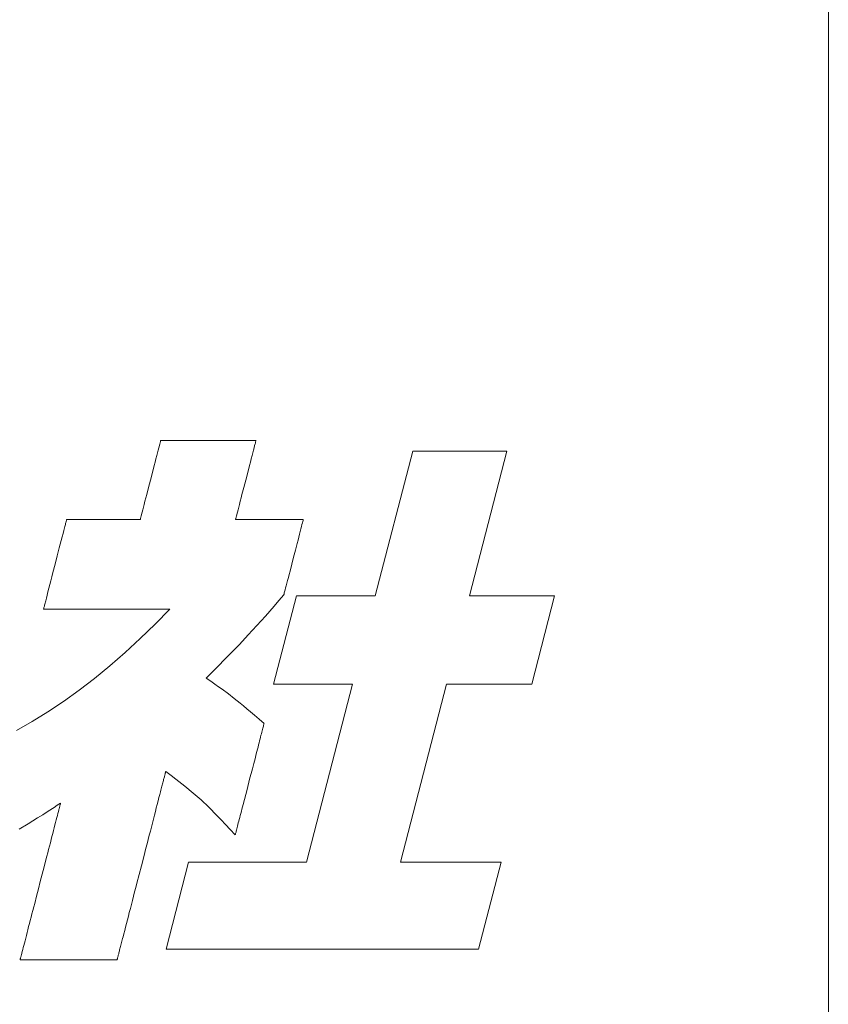
# Model space of a CAD drawing. Units: inches. Extents: x 0 to 594, y 0 to 420.
# Drawn here: x 106 to 115, y 22 to 33 of the extents above; entities that cross this region are included whole.
import ezdxf

# ---------------------------------------------------------------- set-up
doc = ezdxf.new("R2010")
doc.units = ezdxf.units.IN
doc.header["$MEASUREMENT"] = 0
doc.layers.add('枠', color=7, linetype='Continuous', lineweight=20)
doc.layers.add('ﾚｲﾔｰ1', color=7, linetype='Continuous', lineweight=18)

msp = doc.modelspace()

# ---------------------------------------------------------------- linework, layer by layer
at = {"layer": '枠', "lineweight": 13}
for p, q in [((107.247, 27.96), (107.252, 27.981)), ((107.252, 27.981), (107.255, 27.989)), ((107.255, 27.989), (107.257, 27.997)), ((107.257, 27.997), (107.258, 28.004)), ((107.258, 28.004), (107.26, 28.009)), ((107.26, 28.009), (107.261, 28.014)), ((107.261, 28.014), (107.262, 28.017)), ((107.262, 28.017), (107.262, 28.019)), ((107.262, 28.019), (107.262, 28.019)), ((107.262, 28.019), (107.263, 28.019)), ((107.263, 28.019), (107.266, 28.019)), ((107.266, 28.019), (107.269, 28.019)), ((107.269, 28.019), (107.275, 28.019)), ((107.275, 28.019), (107.281, 28.019)), ((107.281, 28.019), (107.289, 28.019)), ((107.289, 28.019), (107.298, 28.019)), ((107.298, 28.019), (107.309, 28.019)), ((107.309, 28.019), (107.321, 28.019)), ((107.321, 28.019), (107.333, 28.019)), ((107.333, 28.019), (107.347, 28.019)), ((107.347, 28.019), (107.362, 28.019)), ((107.362, 28.019), (107.378, 28.019)), ((107.378, 28.019), (107.395, 28.019)), ((107.395, 28.019), (107.432, 28.019)), ((107.432, 28.019), (107.471, 28.019)), ((107.471, 28.019), (107.514, 28.019)), ((107.514, 28.019), (107.558, 28.019)), ((107.558, 28.019), (107.605, 28.019)), ((107.605, 28.019), (107.653, 28.019)), ((107.653, 28.019), (107.703, 28.019)), ((107.703, 28.019), (107.804, 28.019)), ((107.804, 28.019), (107.905, 28.019)), ((107.905, 28.019), (107.954, 28.019)), ((107.954, 28.019), (108.003, 28.019)), ((108.003, 28.019), (108.05, 28.019)), ((108.05, 28.019), (108.094, 28.019)), ((108.094, 28.019), (108.137, 28.019)), ((108.137, 28.019), (108.176, 28.019)), ((108.176, 28.019), (108.213, 28.019)), ((108.213, 28.019), (108.23, 28.019)), ((108.23, 28.019), (108.246, 28.019)), ((108.246, 28.019), (108.261, 28.019)), ((108.261, 28.019), (108.274, 28.019)), ((108.274, 28.019), (108.287, 28.019)), ((108.287, 28.019), (108.299, 28.019)), ((108.299, 28.019), (108.309, 28.019)), ((108.309, 28.019), (108.319, 28.019)), ((108.319, 28.019), (108.327, 28.019)), ((108.327, 28.019), (108.333, 28.019)), ((108.335, 27.981), (108.33, 27.96)), ((108.333, 28.019), (108.339, 28.019)), ((108.338, 27.989), (108.335, 27.981)), ((108.34, 27.997), (108.338, 27.989)), ((108.339, 28.019), (108.342, 28.019)), ((108.341, 28.004), (108.34, 27.997)), ((108.343, 28.009), (108.341, 28.004)), ((108.342, 28.019), (108.345, 28.019)), ((108.344, 28.014), (108.343, 28.009)), ((108.345, 28.017), (108.344, 28.014)), ((108.345, 28.019), (108.346, 28.019)), ((108.346, 28.019), (108.345, 28.019)), ((108.345, 28.019), (108.345, 28.017)), ((107.217, 27.846), (107.226, 27.879)), ((107.226, 27.879), (107.234, 27.909)), ((107.234, 27.909), (107.241, 27.936)), ((107.241, 27.936), (107.247, 27.96)), ((108.309, 27.879), (108.301, 27.846)), ((108.317, 27.909), (108.309, 27.879)), ((108.324, 27.936), (108.317, 27.909)), ((108.33, 27.96), (108.324, 27.936)), ((109.701, 26.251), (110.128, 27.897)), ((110.128, 27.897), (111.197, 27.897)), ((111.197, 27.897), (110.771, 26.251)), ((107.189, 27.734), (107.199, 27.773)), ((107.199, 27.773), (107.208, 27.81)), ((107.208, 27.81), (107.217, 27.846)), ((108.282, 27.773), (108.272, 27.734)), ((108.291, 27.81), (108.282, 27.773)), ((108.301, 27.846), (108.291, 27.81)), ((107.146, 27.569), (107.168, 27.653)), ((107.168, 27.653), (107.189, 27.734)), ((108.251, 27.653), (108.229, 27.569)), ((108.272, 27.734), (108.251, 27.653)), ((107.124, 27.485), (107.146, 27.569)), ((108.229, 27.569), (108.207, 27.485)), ((107.103, 27.404), (107.124, 27.485)), ((108.207, 27.485), (108.186, 27.404)), ((107.074, 27.292), (107.083, 27.328)), ((107.083, 27.328), (107.093, 27.365)), ((107.093, 27.365), (107.103, 27.404)), ((108.166, 27.328), (108.157, 27.292)), ((108.176, 27.365), (108.166, 27.328)), ((108.186, 27.404), (108.176, 27.365)), ((107.045, 27.178), (107.051, 27.202)), ((107.051, 27.202), (107.058, 27.229)), ((107.058, 27.229), (107.066, 27.259)), ((107.066, 27.259), (107.074, 27.292)), ((108.134, 27.202), (108.128, 27.178)), ((108.141, 27.229), (108.134, 27.202)), ((108.149, 27.259), (108.141, 27.229)), ((108.157, 27.292), (108.149, 27.259)), ((106.181, 27.075), (106.183, 27.085)), ((106.183, 27.085), (106.186, 27.094)), ((106.186, 27.094), (106.188, 27.101)), ((106.188, 27.101), (106.189, 27.107)), ((106.189, 27.107), (106.19, 27.112)), ((106.19, 27.112), (106.191, 27.116)), ((106.191, 27.116), (106.192, 27.118)), ((106.192, 27.118), (106.192, 27.119)), ((106.192, 27.119), (106.193, 27.119)), ((106.193, 27.119), (106.195, 27.119)), ((106.195, 27.119), (106.202, 27.119)), ((106.202, 27.119), (106.213, 27.119)), ((106.213, 27.119), (106.228, 27.119)), ((106.228, 27.119), (106.247, 27.119)), ((106.247, 27.119), (106.269, 27.119)), ((106.269, 27.119), (106.295, 27.119)), ((106.295, 27.119), (106.323, 27.119)), ((106.323, 27.119), (106.354, 27.119)), ((106.354, 27.119), (106.386, 27.119)), ((106.386, 27.119), (106.421, 27.119)), ((106.421, 27.119), (106.457, 27.119)), ((106.457, 27.119), (106.533, 27.119)), ((106.533, 27.119), (106.611, 27.119)), ((106.611, 27.119), (106.689, 27.119)), ((106.689, 27.119), (106.764, 27.119)), ((106.764, 27.119), (106.801, 27.119)), ((106.801, 27.119), (106.835, 27.119)), ((106.835, 27.119), (106.868, 27.119)), ((106.868, 27.119), (106.899, 27.119)), ((106.899, 27.119), (106.927, 27.119)), ((106.927, 27.119), (106.952, 27.119)), ((106.952, 27.119), (106.974, 27.119)), ((106.974, 27.119), (106.993, 27.119)), ((106.993, 27.119), (107.009, 27.119)), ((107.009, 27.119), (107.02, 27.119)), ((107.02, 27.119), (107.027, 27.119)), ((107.027, 27.119), (107.029, 27.119)), ((107.029, 27.119), (107.029, 27.119)), ((107.029, 27.119), (107.03, 27.119)), ((107.03, 27.121), (107.031, 27.125)), ((107.03, 27.119), (107.03, 27.121)), ((107.031, 27.125), (107.032, 27.129)), ((107.032, 27.129), (107.033, 27.134)), ((107.033, 27.134), (107.035, 27.141)), ((107.035, 27.141), (107.037, 27.149)), ((107.037, 27.149), (107.039, 27.157)), ((107.039, 27.157), (107.045, 27.178)), ((108.113, 27.121), (108.112, 27.119)), ((108.112, 27.119), (108.112, 27.119)), ((108.112, 27.119), (108.115, 27.119)), ((108.114, 27.125), (108.113, 27.121)), ((108.115, 27.129), (108.114, 27.125)), ((108.116, 27.134), (108.115, 27.129)), ((108.115, 27.119), (108.121, 27.119)), ((108.118, 27.141), (108.116, 27.134)), ((108.12, 27.149), (108.118, 27.141)), ((108.122, 27.157), (108.12, 27.149)), ((108.121, 27.119), (108.131, 27.119)), ((108.128, 27.178), (108.122, 27.157)), ((108.131, 27.119), (108.145, 27.119)), ((108.145, 27.119), (108.163, 27.119)), ((108.163, 27.119), (108.183, 27.119)), ((108.183, 27.119), (108.207, 27.119)), ((108.207, 27.119), (108.233, 27.119)), ((108.233, 27.119), (108.261, 27.119)), ((108.261, 27.119), (108.291, 27.119)), ((108.291, 27.119), (108.323, 27.119)), ((108.323, 27.119), (108.356, 27.119)), ((108.356, 27.119), (108.426, 27.119)), ((108.426, 27.119), (108.498, 27.119)), ((108.498, 27.119), (108.57, 27.119)), ((108.57, 27.119), (108.639, 27.119)), ((108.639, 27.119), (108.672, 27.119)), ((108.672, 27.119), (108.704, 27.119)), ((108.704, 27.119), (108.734, 27.119)), ((108.734, 27.119), (108.763, 27.119)), ((108.763, 27.119), (108.788, 27.119)), ((108.788, 27.119), (108.812, 27.119)), ((108.812, 27.119), (108.832, 27.119)), ((108.832, 27.119), (108.85, 27.119)), ((108.85, 27.119), (108.864, 27.119)), ((108.864, 27.119), (108.874, 27.119)), ((108.873, 27.082), (108.868, 27.063)), ((108.878, 27.098), (108.873, 27.082)), ((108.874, 27.119), (108.881, 27.119)), ((108.88, 27.109), (108.878, 27.098)), ((108.882, 27.113), (108.88, 27.109)), ((108.881, 27.119), (108.883, 27.119)), ((108.883, 27.118), (108.882, 27.116)), ((108.882, 27.116), (108.882, 27.113)), ((108.883, 27.119), (108.883, 27.118)), ((106.151, 26.96), (106.16, 26.994)), ((106.16, 26.994), (106.168, 27.025)), ((106.168, 27.025), (106.172, 27.039)), ((106.172, 27.039), (106.175, 27.052)), ((106.175, 27.052), (106.178, 27.064)), ((106.178, 27.064), (106.181, 27.075)), ((108.848, 26.985), (108.84, 26.954)), ((108.856, 27.014), (108.848, 26.985)), ((108.863, 27.04), (108.856, 27.014)), ((108.868, 27.063), (108.863, 27.04)), ((106.12, 26.841), (106.131, 26.883)), ((106.131, 26.883), (106.142, 26.923)), ((106.142, 26.923), (106.151, 26.96)), ((108.823, 26.885), (108.813, 26.848)), ((108.832, 26.92), (108.823, 26.885)), ((108.84, 26.954), (108.832, 26.92)), ((106.085, 26.706), (106.097, 26.752)), ((106.097, 26.752), (106.109, 26.797)), ((106.109, 26.797), (106.12, 26.841)), ((108.793, 26.771), (108.772, 26.691)), ((108.813, 26.848), (108.793, 26.771)), ((106.061, 26.611), (106.085, 26.706)), ((108.772, 26.691), (108.752, 26.611)), ((106.037, 26.516), (106.061, 26.611)), ((108.732, 26.534), (108.722, 26.497)), ((108.752, 26.611), (108.732, 26.534)), ((106.001, 26.381), (106.013, 26.424)), ((106.013, 26.424), (106.025, 26.47)), ((106.025, 26.47), (106.037, 26.516)), ((108.704, 26.428), (108.696, 26.397)), ((108.713, 26.462), (108.704, 26.428)), ((108.722, 26.497), (108.713, 26.462)), ((105.971, 26.262), (105.98, 26.299)), ((105.98, 26.299), (105.991, 26.339)), ((105.991, 26.339), (106.001, 26.381)), ((108.671, 26.3), (108.667, 26.285)), ((108.676, 26.32), (108.671, 26.3)), ((108.682, 26.343), (108.676, 26.32)), ((108.689, 26.368), (108.682, 26.343)), ((108.696, 26.397), (108.689, 26.368)), ((105.95, 26.183), (105.954, 26.197)), ((105.954, 26.197), (105.962, 26.228)), ((105.962, 26.228), (105.971, 26.262)), ((108.545, 25.247), (108.804, 26.251)), ((108.606, 26.198), (108.553, 26.136)), ((108.662, 26.264), (108.606, 26.198)), ((108.663, 26.269), (108.662, 26.266)), ((108.662, 26.266), (108.662, 26.264)), ((108.662, 26.264), (108.662, 26.264)), ((108.664, 26.273), (108.663, 26.269)), ((108.667, 26.285), (108.664, 26.273)), ((108.804, 26.251), (109.701, 26.251)), ((110.771, 26.251), (111.741, 26.251)), ((111.741, 26.251), (111.481, 25.247)), ((105.93, 26.104), (105.931, 26.106)), ((105.93, 26.103), (105.93, 26.104)), ((105.931, 26.103), (105.93, 26.103)), ((105.931, 26.109), (105.933, 26.114)), ((105.931, 26.106), (105.931, 26.109)), ((105.934, 26.103), (105.931, 26.103)), ((105.933, 26.114), (105.934, 26.121)), ((105.934, 26.121), (105.936, 26.128)), ((105.939, 26.103), (105.934, 26.103)), ((105.936, 26.128), (105.939, 26.137)), ((105.939, 26.137), (105.941, 26.147)), ((105.946, 26.103), (105.939, 26.103)), ((105.941, 26.147), (105.944, 26.158)), ((105.944, 26.158), (105.947, 26.17)), ((105.955, 26.103), (105.946, 26.103)), ((105.947, 26.17), (105.95, 26.183)), ((105.965, 26.103), (105.955, 26.103)), ((105.978, 26.103), (105.965, 26.103)), ((105.991, 26.103), (105.978, 26.103)), ((106.007, 26.103), (105.991, 26.103)), ((106.024, 26.103), (106.007, 26.103)), ((106.042, 26.103), (106.024, 26.103)), ((106.062, 26.103), (106.042, 26.103)), ((106.083, 26.103), (106.062, 26.103)), ((106.106, 26.103), (106.083, 26.103)), ((106.129, 26.103), (106.106, 26.103)), ((106.154, 26.103), (106.129, 26.103)), ((106.18, 26.103), (106.154, 26.103)), ((106.206, 26.103), (106.18, 26.103)), ((106.234, 26.103), (106.206, 26.103)), ((106.263, 26.103), (106.234, 26.103)), ((106.292, 26.103), (106.263, 26.103)), ((106.322, 26.103), (106.292, 26.103)), ((106.384, 26.103), (106.322, 26.103)), ((106.448, 26.103), (106.384, 26.103)), ((106.513, 26.103), (106.448, 26.103)), ((106.647, 26.103), (106.513, 26.103)), ((106.781, 26.103), (106.647, 26.103)), ((106.847, 26.103), (106.781, 26.103)), ((106.911, 26.103), (106.847, 26.103)), ((106.973, 26.103), (106.911, 26.103)), ((107.003, 26.103), (106.973, 26.103)), ((107.032, 26.103), (107.003, 26.103)), ((107.06, 26.103), (107.032, 26.103)), ((107.088, 26.103), (107.06, 26.103)), ((107.115, 26.103), (107.088, 26.103)), ((107.14, 26.103), (107.115, 26.103)), ((107.165, 26.103), (107.14, 26.103)), ((107.189, 26.103), (107.165, 26.103)), ((107.211, 26.103), (107.189, 26.103)), ((107.198, 25.931), (107.365, 26.103)), ((107.232, 26.103), (107.211, 26.103)), ((107.252, 26.103), (107.232, 26.103)), ((107.271, 26.103), (107.252, 26.103)), ((107.288, 26.103), (107.271, 26.103)), ((107.303, 26.103), (107.288, 26.103)), ((107.317, 26.103), (107.303, 26.103)), ((107.329, 26.103), (107.317, 26.103)), ((107.34, 26.103), (107.329, 26.103)), ((107.349, 26.103), (107.34, 26.103)), ((107.356, 26.103), (107.349, 26.103)), ((107.361, 26.103), (107.356, 26.103)), ((107.364, 26.103), (107.361, 26.103)), ((107.365, 26.103), (107.364, 26.103)), ((108.553, 26.136), (108.452, 26.021)), ((108.452, 26.021), (108.257, 25.808)), ((107.029, 25.766), (107.198, 25.931)), ((106.858, 25.608), (107.029, 25.766)), ((108.257, 25.808), (108.156, 25.7)), ((108.102, 25.644), (108.045, 25.586)), ((108.156, 25.7), (108.102, 25.644)), ((106.685, 25.457), (106.858, 25.608)), ((107.985, 25.525), (107.921, 25.46)), ((108.045, 25.586), (107.985, 25.525)), ((106.51, 25.314), (106.685, 25.457)), ((107.921, 25.46), (107.853, 25.391)), ((106.334, 25.179), (106.51, 25.314)), ((107.853, 25.391), (107.78, 25.318)), ((107.78, 25.318), (107.831, 25.282)), ((106.156, 25.052), (106.334, 25.179)), ((107.831, 25.282), (107.877, 25.249)), ((107.877, 25.249), (107.92, 25.219)), ((107.92, 25.219), (107.959, 25.191)), ((107.959, 25.191), (108.031, 25.138)), ((109.442, 25.247), (108.545, 25.247)), ((108.92, 23.227), (109.442, 25.247)), ((110.512, 25.247), (109.989, 23.227)), ((111.481, 25.247), (110.512, 25.247)), ((108.031, 25.138), (108.098, 25.087)), ((108.098, 25.087), (108.166, 25.032)), ((105.978, 24.933), (106.156, 25.052)), ((108.166, 25.032), (108.203, 25.002)), ((108.203, 25.002), (108.242, 24.969)), ((108.242, 24.969), (108.284, 24.934)), ((105.8, 24.823), (105.978, 24.933)), ((108.284, 24.934), (108.33, 24.895)), ((108.33, 24.895), (108.381, 24.851)), ((108.381, 24.851), (108.437, 24.803)), ((105.621, 24.722), (105.8, 24.823)), ((108.42, 24.735), (108.416, 24.72)), ((108.423, 24.749), (108.42, 24.735)), ((108.426, 24.761), (108.423, 24.749)), ((108.429, 24.772), (108.426, 24.761)), ((108.432, 24.781), (108.429, 24.772)), ((108.434, 24.789), (108.432, 24.781)), ((108.435, 24.795), (108.434, 24.789)), ((108.436, 24.8), (108.435, 24.795)), ((108.437, 24.802), (108.436, 24.8)), ((108.437, 24.803), (108.437, 24.802)), ((108.392, 24.627), (108.386, 24.605)), ((108.397, 24.648), (108.392, 24.627)), ((108.402, 24.668), (108.397, 24.648)), ((108.407, 24.686), (108.402, 24.668)), ((108.412, 24.704), (108.407, 24.686)), ((108.416, 24.72), (108.412, 24.704)), ((108.361, 24.509), (108.348, 24.457)), ((108.368, 24.534), (108.361, 24.509)), ((108.374, 24.559), (108.368, 24.534)), ((108.38, 24.582), (108.374, 24.559)), ((108.386, 24.605), (108.38, 24.582)), ((108.334, 24.402), (108.319, 24.346)), ((108.348, 24.457), (108.334, 24.402)), ((108.304, 24.288), (108.273, 24.17)), ((108.319, 24.346), (108.304, 24.288)), ((107.298, 24.175), (107.295, 24.164)), ((107.301, 24.185), (107.298, 24.175)), ((107.303, 24.195), (107.301, 24.185)), ((107.305, 24.203), (107.303, 24.195)), ((107.308, 24.212), (107.305, 24.203)), ((107.31, 24.219), (107.308, 24.212)), ((107.311, 24.226), (107.31, 24.219)), ((107.313, 24.232), (107.311, 24.226)), ((107.314, 24.238), (107.313, 24.232)), ((107.316, 24.243), (107.314, 24.238)), ((107.317, 24.247), (107.316, 24.243)), ((107.318, 24.25), (107.317, 24.247)), ((107.319, 24.255), (107.318, 24.253)), ((107.318, 24.253), (107.318, 24.25)), ((107.379, 24.212), (107.319, 24.256)), ((107.319, 24.256), (107.319, 24.256)), ((107.319, 24.256), (107.319, 24.255)), ((107.435, 24.169), (107.379, 24.212)), ((108.273, 24.17), (108.243, 24.052)), ((107.268, 24.059), (107.264, 24.043)), ((107.272, 24.074), (107.268, 24.059)), ((107.276, 24.088), (107.272, 24.074)), ((107.279, 24.102), (107.276, 24.088)), ((107.283, 24.116), (107.279, 24.102)), ((107.286, 24.129), (107.283, 24.116)), ((107.289, 24.141), (107.286, 24.129)), ((107.292, 24.153), (107.289, 24.141)), ((107.295, 24.164), (107.292, 24.153)), ((107.537, 24.089), (107.435, 24.169)), ((107.632, 24.011), (107.537, 24.089)), ((107.242, 23.959), (107.233, 23.922)), ((107.251, 23.994), (107.242, 23.959)), ((107.256, 24.011), (107.251, 23.994)), ((107.26, 24.027), (107.256, 24.011)), ((107.264, 24.043), (107.26, 24.027)), ((107.721, 23.933), (107.632, 24.011)), ((108.228, 23.994), (108.213, 23.937)), ((108.243, 24.052), (108.228, 23.994)), ((106.049, 23.848), (105.981, 23.805)), ((106.085, 23.872), (106.049, 23.848)), ((106.123, 23.896), (106.085, 23.872)), ((106.103, 23.82), (106.108, 23.837)), ((106.108, 23.837), (106.11, 23.845)), ((106.11, 23.845), (106.112, 23.852)), ((106.112, 23.852), (106.113, 23.859)), ((106.113, 23.859), (106.115, 23.865)), ((106.115, 23.865), (106.116, 23.871)), ((106.116, 23.871), (106.118, 23.876)), ((106.118, 23.876), (106.119, 23.881)), ((106.119, 23.881), (106.12, 23.885)), ((106.12, 23.885), (106.121, 23.888)), ((106.121, 23.888), (106.122, 23.891)), ((106.122, 23.893), (106.123, 23.895)), ((106.122, 23.891), (106.122, 23.893)), ((106.123, 23.895), (106.123, 23.896)), ((106.123, 23.896), (106.123, 23.896)), ((107.212, 23.843), (107.202, 23.802)), ((107.223, 23.883), (107.212, 23.843)), ((107.233, 23.922), (107.223, 23.883)), ((107.809, 23.85), (107.721, 23.933)), ((107.901, 23.758), (107.809, 23.85)), ((108.199, 23.882), (108.185, 23.83)), ((108.213, 23.937), (108.199, 23.882)), ((105.862, 23.729), (105.808, 23.695)), ((105.92, 23.765), (105.862, 23.729)), ((105.981, 23.805), (105.92, 23.765)), ((106.074, 23.706), (106.08, 23.732)), ((106.08, 23.732), (106.087, 23.757)), ((106.087, 23.757), (106.093, 23.779)), ((106.093, 23.779), (106.098, 23.801)), ((106.098, 23.801), (106.103, 23.82)), ((107.191, 23.76), (107.179, 23.716)), ((107.202, 23.802), (107.191, 23.76)), ((107.949, 23.708), (107.901, 23.758)), ((108.161, 23.734), (108.155, 23.712)), ((108.167, 23.757), (108.161, 23.734)), ((108.173, 23.78), (108.167, 23.757)), ((108.179, 23.805), (108.173, 23.78)), ((108.185, 23.83), (108.179, 23.805)), ((105.756, 23.663), (105.654, 23.601)), ((105.808, 23.695), (105.756, 23.663)), ((106.043, 23.586), (106.051, 23.618)), ((106.051, 23.618), (106.059, 23.649)), ((106.059, 23.649), (106.066, 23.678)), ((106.066, 23.678), (106.074, 23.706)), ((107.156, 23.625), (107.144, 23.579)), ((107.168, 23.671), (107.156, 23.625)), ((107.179, 23.716), (107.168, 23.671)), ((108, 23.655), (107.949, 23.708)), ((108.053, 23.598), (108, 23.655)), ((108.131, 23.619), (108.127, 23.604)), ((108.135, 23.636), (108.131, 23.619)), ((108.14, 23.653), (108.135, 23.636)), ((108.144, 23.672), (108.14, 23.653)), ((108.15, 23.692), (108.144, 23.672)), ((108.155, 23.712), (108.15, 23.692)), ((106.016, 23.483), (106.025, 23.518)), ((106.025, 23.518), (106.034, 23.553)), ((106.034, 23.553), (106.043, 23.586)), ((107.132, 23.531), (107.119, 23.483)), ((107.144, 23.579), (107.132, 23.531)), ((108.109, 23.536), (108.053, 23.598)), ((108.11, 23.537), (108.109, 23.536)), ((108.111, 23.544), (108.11, 23.54)), ((108.11, 23.54), (108.11, 23.537)), ((108.113, 23.55), (108.111, 23.544)), ((108.115, 23.558), (108.113, 23.55)), ((108.118, 23.567), (108.115, 23.558)), ((108.12, 23.578), (108.118, 23.567)), ((108.123, 23.591), (108.12, 23.578)), ((108.127, 23.604), (108.123, 23.591)), ((105.987, 23.371), (105.997, 23.409)), ((105.997, 23.409), (106.007, 23.447)), ((106.007, 23.447), (106.016, 23.483)), ((107.107, 23.435), (107.094, 23.385)), ((107.119, 23.483), (107.107, 23.435)), ((105.957, 23.253), (105.967, 23.293)), ((105.967, 23.293), (105.977, 23.333)), ((105.977, 23.333), (105.987, 23.371)), ((107.068, 23.286), (107.042, 23.186)), ((107.094, 23.385), (107.068, 23.286)), ((105.914, 23.089), (105.936, 23.172)), ((105.936, 23.172), (105.957, 23.253)), ((107.042, 23.186), (107.016, 23.085)), ((107.322, 22.237), (107.578, 23.227)), ((107.578, 23.227), (108.92, 23.227)), ((109.989, 23.227), (111.132, 23.227)), ((111.132, 23.227), (110.876, 22.237)), ((105.893, 23.006), (105.914, 23.089)), ((107.016, 23.085), (106.991, 22.986)), ((105.871, 22.922), (105.893, 23.006)), ((106.991, 22.986), (106.978, 22.937)), ((105.829, 22.758), (105.85, 22.839)), ((105.85, 22.839), (105.871, 22.922)), ((106.953, 22.84), (106.94, 22.792)), ((106.965, 22.888), (106.953, 22.84)), ((106.978, 22.937), (106.965, 22.888)), ((105.808, 22.678), (105.818, 22.718)), ((105.818, 22.718), (105.829, 22.758)), ((106.928, 22.746), (106.917, 22.7)), ((106.94, 22.792), (106.928, 22.746)), ((105.788, 22.602), (105.798, 22.64)), ((105.798, 22.64), (105.808, 22.678)), ((106.894, 22.611), (106.883, 22.569)), ((106.905, 22.655), (106.894, 22.611)), ((106.917, 22.7), (106.905, 22.655)), ((105.751, 22.458), (105.76, 22.493)), ((105.76, 22.493), (105.769, 22.528)), ((105.769, 22.528), (105.779, 22.564)), ((105.779, 22.564), (105.788, 22.602)), ((106.872, 22.528), (106.862, 22.488)), ((106.883, 22.569), (106.872, 22.528)), ((105.727, 22.362), (105.734, 22.393)), ((105.734, 22.393), (105.743, 22.425)), ((105.743, 22.425), (105.751, 22.458)), ((106.842, 22.413), (106.833, 22.377)), ((106.852, 22.449), (106.842, 22.413)), ((106.862, 22.488), (106.852, 22.449)), ((105.699, 22.255), (105.705, 22.279)), ((105.705, 22.279), (105.712, 22.305)), ((105.712, 22.305), (105.719, 22.333)), ((105.719, 22.333), (105.727, 22.362)), ((106.805, 22.269), (106.802, 22.255)), ((106.809, 22.283), (106.805, 22.269)), ((106.812, 22.297), (106.809, 22.283)), ((106.816, 22.312), (106.812, 22.297)), ((106.82, 22.328), (106.816, 22.312)), ((106.824, 22.344), (106.82, 22.328)), ((106.829, 22.36), (106.824, 22.344)), ((106.833, 22.377), (106.829, 22.36)), ((105.672, 22.152), (105.674, 22.159)), ((105.674, 22.159), (105.676, 22.166)), ((105.676, 22.166), (105.678, 22.174)), ((105.678, 22.174), (105.682, 22.191)), ((105.682, 22.191), (105.687, 22.21)), ((105.687, 22.21), (105.693, 22.232)), ((105.693, 22.232), (105.699, 22.255)), ((106.777, 22.159), (106.775, 22.152)), ((106.779, 22.168), (106.777, 22.159)), ((106.781, 22.176), (106.779, 22.168)), ((106.784, 22.186), (106.781, 22.176)), ((106.786, 22.196), (106.784, 22.186)), ((106.789, 22.207), (106.786, 22.196)), ((106.792, 22.218), (106.789, 22.207)), ((106.795, 22.23), (106.792, 22.218)), ((106.798, 22.242), (106.795, 22.23)), ((106.802, 22.255), (106.798, 22.242)), ((110.876, 22.237), (107.322, 22.237)), ((105.663, 22.115), (105.662, 22.115)), ((105.662, 22.115), (105.663, 22.115)), ((105.663, 22.118), (105.664, 22.12)), ((105.663, 22.116), (105.663, 22.118)), ((105.663, 22.115), (105.663, 22.116)), ((105.666, 22.115), (105.663, 22.115)), ((105.664, 22.12), (105.665, 22.123)), ((105.665, 22.126), (105.666, 22.13)), ((105.665, 22.123), (105.665, 22.126)), ((105.666, 22.13), (105.668, 22.135)), ((105.67, 22.115), (105.666, 22.115)), ((105.668, 22.135), (105.669, 22.14)), ((105.669, 22.14), (105.67, 22.146)), ((105.67, 22.146), (105.672, 22.152)), ((105.675, 22.115), (105.67, 22.115)), ((105.682, 22.115), (105.675, 22.115)), ((105.69, 22.115), (105.682, 22.115)), ((105.699, 22.115), (105.69, 22.115)), ((105.71, 22.115), (105.699, 22.115)), ((105.722, 22.115), (105.71, 22.115)), ((105.735, 22.115), (105.722, 22.115)), ((105.749, 22.115), (105.735, 22.115)), ((105.764, 22.115), (105.749, 22.115)), ((105.781, 22.115), (105.764, 22.115)), ((105.798, 22.115), (105.781, 22.115)), ((105.835, 22.115), (105.798, 22.115)), ((105.875, 22.115), (105.835, 22.115)), ((105.918, 22.115), (105.875, 22.115)), ((105.964, 22.115), (105.918, 22.115)), ((106.011, 22.115), (105.964, 22.115)), ((106.061, 22.115), (106.011, 22.115)), ((106.111, 22.115), (106.061, 22.115)), ((106.214, 22.115), (106.111, 22.115)), ((106.317, 22.115), (106.214, 22.115)), ((106.367, 22.115), (106.317, 22.115)), ((106.416, 22.115), (106.367, 22.115)), ((106.464, 22.115), (106.416, 22.115)), ((106.509, 22.115), (106.464, 22.115)), ((106.553, 22.115), (106.509, 22.115)), ((106.593, 22.115), (106.553, 22.115)), ((106.63, 22.115), (106.593, 22.115)), ((106.647, 22.115), (106.63, 22.115)), ((106.663, 22.115), (106.647, 22.115)), ((106.679, 22.115), (106.663, 22.115)), ((106.693, 22.115), (106.679, 22.115)), ((106.706, 22.115), (106.693, 22.115)), ((106.718, 22.115), (106.706, 22.115)), ((106.728, 22.115), (106.718, 22.115)), ((106.738, 22.115), (106.728, 22.115)), ((106.746, 22.115), (106.738, 22.115)), ((106.753, 22.115), (106.746, 22.115)), ((106.758, 22.115), (106.753, 22.115)), ((106.762, 22.115), (106.758, 22.115)), ((106.764, 22.115), (106.762, 22.115)), ((106.765, 22.115), (106.764, 22.115)), ((106.766, 22.116), (106.765, 22.115)), ((106.765, 22.115), (106.765, 22.115)), ((106.767, 22.121), (106.766, 22.118)), ((106.766, 22.118), (106.766, 22.116)), ((106.768, 22.124), (106.767, 22.121)), ((106.769, 22.128), (106.768, 22.124)), ((106.77, 22.133), (106.769, 22.128)), ((106.771, 22.139), (106.77, 22.133)), ((106.773, 22.145), (106.771, 22.139)), ((106.775, 22.152), (106.773, 22.145))]:
    msp.add_line(p, q, dxfattribs=at)
at = {"layer": 'ﾚｲﾔｰ1', "color": 7, "linetype": 'Continuous'}
msp.add_line((114.853, 13.436), (114.853, 43.99), dxfattribs=at)

doc.saveas('drawing.dxf')
